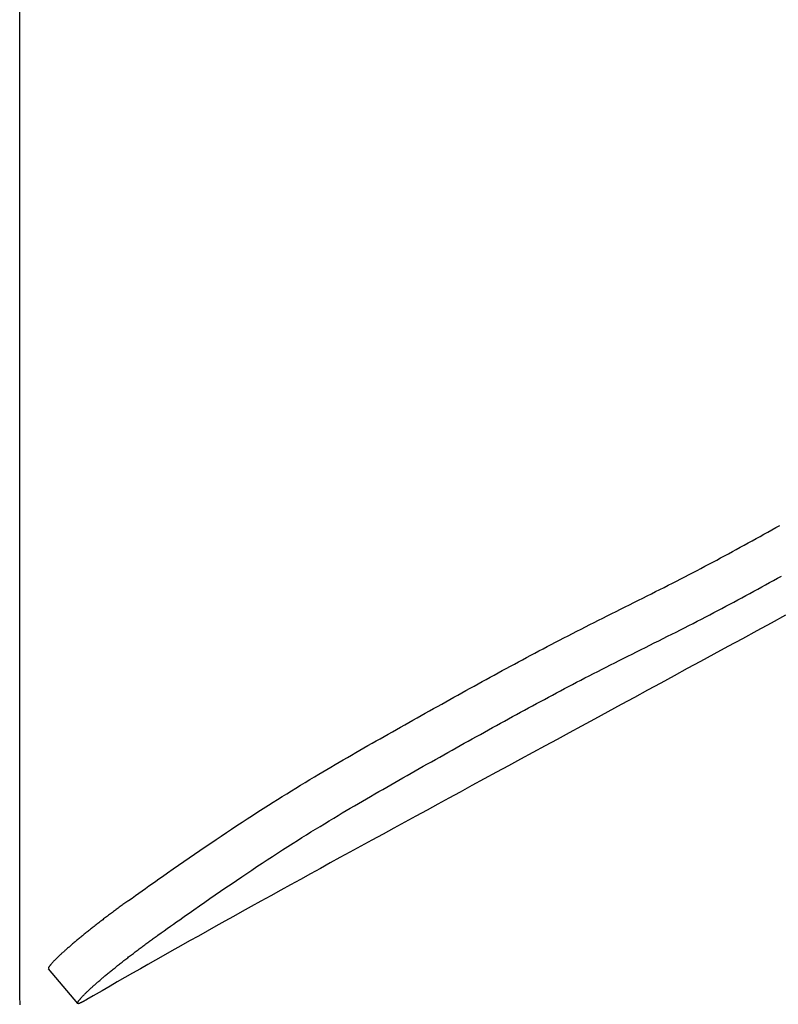
# Model space of a CAD drawing. Extents: x -524 to 1088, y -313 to 560.
# Drawn here: x -120 to -93, y -122 to -87 of the extents above; entities that cross this region are included whole.
import ezdxf

# ---------------------------------------------------------------- set-up
doc = ezdxf.new("R2010")
doc.units = 0
doc.header["$LTSCALE"] = 20
doc.layers.add('DETAIL', color=5, linetype='CONTINUOUS')

msp = doc.modelspace()

# ---------------------------------------------------------------- linework, layer by layer
at = {"layer": 'DETAIL', "color": 5, "linetype": 'CONTINUOUS'}
for p, q in [((-120.099, -120.5), (-120.099, -60)), ((-93.424, -104.921), (-93.284, -104.844)), ((-93.981, -105.229), (-93.843, -105.152)), ((-93.843, -105.152), (-93.703, -105.076)), ((-93.703, -105.076), (-93.564, -104.998)), ((-93.703, -105.076), (-93.703, -105.076)), ((-93.564, -104.998), (-93.424, -104.921)), ((-93.424, -104.921), (-93.424, -104.921)), ((-94.677, -105.612), (-94.538, -105.536)), ((-94.538, -105.536), (-94.398, -105.459)), ((-94.538, -105.536), (-94.538, -105.536)), ((-94.398, -105.459), (-94.259, -105.382)), ((-94.259, -105.382), (-94.12, -105.306)), ((-94.259, -105.382), (-94.259, -105.382)), ((-94.12, -105.306), (-93.981, -105.229)), ((-93.981, -105.229), (-93.981, -105.229)), ((-95.371, -105.989), (-95.233, -105.915)), ((-95.233, -105.915), (-95.095, -105.84)), ((-95.095, -105.84), (-94.956, -105.764)), ((-95.095, -105.84), (-95.095, -105.84)), ((-94.956, -105.764), (-94.816, -105.688)), ((-94.816, -105.688), (-94.677, -105.612)), ((-94.816, -105.688), (-94.816, -105.688)), ((-95.925, -106.285), (-95.786, -106.212)), ((-95.786, -106.212), (-95.648, -106.138)), ((-95.648, -106.138), (-95.509, -106.064)), ((-95.648, -106.138), (-95.648, -106.138)), ((-95.509, -106.064), (-95.371, -105.989)), ((-95.371, -105.989), (-95.371, -105.989)), ((-96.628, -106.653), (-96.482, -106.577)), ((-96.482, -106.577), (-96.341, -106.504)), ((-96.482, -106.577), (-96.482, -106.577)), ((-96.341, -106.504), (-96.203, -106.432)), ((-96.203, -106.432), (-96.064, -106.359)), ((-96.203, -106.432), (-96.203, -106.432)), ((-96.064, -106.359), (-95.925, -106.285)), ((-95.925, -106.285), (-95.925, -106.285)), ((-97.366, -107.029), (-97.218, -106.954)), ((-97.218, -106.954), (-97.071, -106.879)), ((-97.071, -106.879), (-96.924, -106.805)), ((-97.071, -106.879), (-97.071, -106.879)), ((-96.924, -106.805), (-96.776, -106.729)), ((-96.776, -106.729), (-96.628, -106.653)), ((-96.776, -106.729), (-96.776, -106.729)), ((-93.922, -107.013), (-93.782, -106.936)), ((-93.782, -106.936), (-93.643, -106.859)), ((-93.782, -106.936), (-93.782, -106.936)), ((-93.643, -106.859), (-93.503, -106.782)), ((-93.503, -106.782), (-93.364, -106.705)), ((-93.503, -106.782), (-93.503, -106.782)), ((-93.364, -106.705), (-93.224, -106.628)), ((-97.958, -107.326), (-97.809, -107.251)), ((-97.809, -107.251), (-97.662, -107.178)), ((-97.662, -107.178), (-97.515, -107.104)), ((-97.662, -107.178), (-97.662, -107.178)), ((-97.515, -107.104), (-97.366, -107.029)), ((-97.366, -107.029), (-97.366, -107.029)), ((-94.481, -107.318), (-94.341, -107.242)), ((-94.341, -107.242), (-94.201, -107.166)), ((-94.341, -107.242), (-94.341, -107.242)), ((-94.201, -107.166), (-94.061, -107.089)), ((-94.061, -107.089), (-93.922, -107.013)), ((-94.061, -107.089), (-94.061, -107.089)), ((-98.743, -107.718), (-98.586, -107.64)), ((-98.586, -107.64), (-98.429, -107.562)), ((-98.586, -107.64), (-98.586, -107.64)), ((-98.429, -107.562), (-98.272, -107.483)), ((-98.272, -107.483), (-98.114, -107.404)), ((-98.272, -107.483), (-98.272, -107.483)), ((-98.114, -107.404), (-97.958, -107.326)), ((-97.958, -107.326), (-97.958, -107.326)), ((-95.183, -107.696), (-95.042, -107.621)), ((-95.042, -107.621), (-94.902, -107.546)), ((-94.902, -107.546), (-94.761, -107.47)), ((-94.902, -107.546), (-94.902, -107.546)), ((-94.761, -107.47), (-94.621, -107.394)), ((-94.621, -107.394), (-94.481, -107.318)), ((-94.621, -107.394), (-94.621, -107.394)), ((-99.371, -108.032), (-99.214, -107.953)), ((-99.214, -107.953), (-99.057, -107.875)), ((-99.214, -107.953), (-99.214, -107.953)), ((-99.057, -107.875), (-98.9, -107.796)), ((-98.9, -107.796), (-98.743, -107.718)), ((-98.9, -107.796), (-98.9, -107.796)), ((-95.895, -108.07), (-95.747, -107.993)), ((-95.747, -107.993), (-95.605, -107.919)), ((-95.747, -107.993), (-95.747, -107.993)), ((-95.605, -107.919), (-95.465, -107.845)), ((-95.465, -107.845), (-95.324, -107.771)), ((-95.465, -107.845), (-95.465, -107.845)), ((-95.324, -107.771), (-95.183, -107.696)), ((-95.183, -107.696), (-95.183, -107.696)), ((-100.139, -108.42), (-99.986, -108.342)), ((-99.986, -108.342), (-99.833, -108.265)), ((-99.833, -108.265), (-99.681, -108.188)), ((-99.833, -108.265), (-99.833, -108.265)), ((-99.681, -108.188), (-99.527, -108.111)), ((-99.527, -108.111), (-99.371, -108.032)), ((-99.527, -108.111), (-99.527, -108.111)), ((-96.492, -108.376), (-96.343, -108.3)), ((-96.343, -108.3), (-96.194, -108.224)), ((-96.343, -108.3), (-96.343, -108.3)), ((-96.194, -108.224), (-96.045, -108.147)), ((-96.045, -108.147), (-95.895, -108.07)), ((-96.045, -108.147), (-96.045, -108.147)), ((-93.591, -108.287), (-94.095, -108.561)), ((-93.087, -108.013), (-93.591, -108.287)), ((-93.591, -108.287), (-93.591, -108.287)), ((-100.749, -108.732), (-100.596, -108.653)), ((-100.596, -108.653), (-100.444, -108.575)), ((-100.444, -108.575), (-100.292, -108.497)), ((-100.444, -108.575), (-100.444, -108.575)), ((-100.292, -108.497), (-100.139, -108.42)), ((-100.139, -108.42), (-100.139, -108.42)), ((-97.24, -108.752), (-97.089, -108.677)), ((-97.089, -108.677), (-96.941, -108.602)), ((-96.941, -108.602), (-96.791, -108.527)), ((-96.941, -108.602), (-96.941, -108.602)), ((-96.791, -108.527), (-96.642, -108.451)), ((-96.642, -108.451), (-96.492, -108.376)), ((-96.642, -108.451), (-96.642, -108.451)), ((-94.095, -108.561), (-94.601, -108.837)), ((-101.49, -109.117), (-101.344, -109.041)), ((-101.344, -109.041), (-101.2, -108.965)), ((-101.344, -109.041), (-101.344, -109.041)), ((-101.2, -108.965), (-101.053, -108.889)), ((-101.053, -108.889), (-100.902, -108.811)), ((-101.053, -108.889), (-101.053, -108.889)), ((-100.902, -108.811), (-100.749, -108.732)), ((-100.749, -108.732), (-100.749, -108.732)), ((-97.865, -109.065), (-97.709, -108.987)), ((-97.709, -108.987), (-97.553, -108.909)), ((-97.553, -108.909), (-97.395, -108.83)), ((-97.553, -108.909), (-97.553, -108.909)), ((-97.395, -108.83), (-97.24, -108.752)), ((-97.24, -108.752), (-97.24, -108.752)), ((-94.601, -108.837), (-95.113, -109.115)), ((-94.601, -108.837), (-94.601, -108.837)), ((-102.07, -109.424), (-101.925, -109.347)), ((-101.925, -109.347), (-101.78, -109.27)), ((-101.925, -109.347), (-101.925, -109.347)), ((-101.78, -109.27), (-101.635, -109.194)), ((-101.635, -109.194), (-101.49, -109.117)), ((-101.635, -109.194), (-101.635, -109.194)), ((-98.648, -109.456), (-98.491, -109.378)), ((-98.491, -109.378), (-98.334, -109.299)), ((-98.491, -109.378), (-98.491, -109.378)), ((-98.334, -109.299), (-98.178, -109.221)), ((-98.178, -109.221), (-98.022, -109.143)), ((-98.178, -109.221), (-98.178, -109.221)), ((-98.022, -109.143), (-97.865, -109.065)), ((-97.865, -109.065), (-97.865, -109.065)), ((-95.612, -109.387), (-96.085, -109.644)), ((-95.113, -109.115), (-95.612, -109.387)), ((-95.612, -109.387), (-95.612, -109.387)), ((-102.789, -109.81), (-102.647, -109.734)), ((-102.647, -109.734), (-102.504, -109.657)), ((-102.504, -109.657), (-102.36, -109.579)), ((-102.504, -109.657), (-102.504, -109.657)), ((-102.36, -109.579), (-102.215, -109.502)), ((-102.215, -109.502), (-102.07, -109.424)), ((-102.215, -109.502), (-102.215, -109.502)), ((-99.254, -109.762), (-99.104, -109.686)), ((-99.104, -109.686), (-98.955, -109.611)), ((-99.104, -109.686), (-99.104, -109.686)), ((-98.955, -109.611), (-98.803, -109.534)), ((-98.803, -109.534), (-98.648, -109.456)), ((-98.803, -109.534), (-98.803, -109.534)), ((-96.085, -109.644), (-96.546, -109.894)), ((-103.357, -110.119), (-103.215, -110.042)), ((-103.215, -110.042), (-103.073, -109.965)), ((-103.073, -109.965), (-102.931, -109.887)), ((-103.073, -109.965), (-103.073, -109.965)), ((-102.931, -109.887), (-102.789, -109.81)), ((-102.789, -109.81), (-102.789, -109.81)), ((-100.005, -110.145), (-99.855, -110.068)), ((-99.855, -110.068), (-99.705, -109.991)), ((-99.705, -109.991), (-99.555, -109.915)), ((-99.705, -109.991), (-99.705, -109.991)), ((-99.555, -109.915), (-99.405, -109.838)), ((-99.405, -109.838), (-99.254, -109.762)), ((-99.405, -109.838), (-99.405, -109.838)), ((-96.546, -109.894), (-97.011, -110.147)), ((-96.546, -109.894), (-96.546, -109.894)), ((-104.067, -110.509), (-103.924, -110.43)), ((-103.924, -110.43), (-103.782, -110.352)), ((-103.924, -110.43), (-103.924, -110.43)), ((-103.782, -110.352), (-103.641, -110.275)), ((-103.641, -110.275), (-103.499, -110.197)), ((-103.641, -110.275), (-103.641, -110.275)), ((-103.499, -110.197), (-103.357, -110.119)), ((-103.357, -110.119), (-103.357, -110.119)), ((-100.59, -110.449), (-100.449, -110.374)), ((-100.449, -110.374), (-100.305, -110.3)), ((-100.305, -110.3), (-100.156, -110.223)), ((-100.305, -110.3), (-100.305, -110.3)), ((-100.156, -110.223), (-100.005, -110.145)), ((-100.005, -110.145), (-100.005, -110.145)), ((-97.48, -110.402), (-97.948, -110.656)), ((-97.011, -110.147), (-97.48, -110.402)), ((-97.48, -110.402), (-97.48, -110.402)), ((-104.64, -110.826), (-104.497, -110.747)), ((-104.497, -110.747), (-104.354, -110.668)), ((-104.497, -110.747), (-104.497, -110.747)), ((-104.354, -110.668), (-104.211, -110.588)), ((-104.211, -110.588), (-104.067, -110.509)), ((-104.211, -110.588), (-104.211, -110.588)), ((-101.303, -110.825), (-101.161, -110.749)), ((-101.161, -110.749), (-101.019, -110.674)), ((-101.161, -110.749), (-101.161, -110.749)), ((-101.019, -110.674), (-100.876, -110.599)), ((-100.876, -110.599), (-100.733, -110.523)), ((-100.876, -110.599), (-100.876, -110.599)), ((-100.733, -110.523), (-100.59, -110.449)), ((-100.59, -110.449), (-100.59, -110.449)), ((-97.948, -110.656), (-98.414, -110.909)), ((-105.211, -111.144), (-105.069, -111.065)), ((-105.069, -111.065), (-104.926, -110.985)), ((-105.069, -111.065), (-105.069, -111.065)), ((-104.926, -110.985), (-104.783, -110.906)), ((-104.783, -110.906), (-104.64, -110.826)), ((-104.783, -110.906), (-104.783, -110.906)), ((-101.871, -111.129), (-101.73, -111.053)), ((-101.73, -111.053), (-101.588, -110.977)), ((-101.73, -111.053), (-101.73, -111.053)), ((-101.588, -110.977), (-101.446, -110.901)), ((-101.446, -110.901), (-101.303, -110.825)), ((-101.446, -110.901), (-101.446, -110.901)), ((-98.414, -110.909), (-98.88, -111.162)), ((-98.414, -110.909), (-98.414, -110.909)), ((-105.935, -111.549), (-105.79, -111.468)), ((-105.79, -111.468), (-105.645, -111.386)), ((-105.645, -111.386), (-105.499, -111.305)), ((-105.645, -111.386), (-105.645, -111.386)), ((-105.499, -111.305), (-105.354, -111.224)), ((-105.354, -111.224), (-105.211, -111.144)), ((-105.354, -111.224), (-105.354, -111.224)), ((-102.573, -111.51), (-102.433, -111.434)), ((-102.433, -111.434), (-102.292, -111.357)), ((-102.292, -111.357), (-102.152, -111.281)), ((-102.292, -111.357), (-102.292, -111.357)), ((-102.152, -111.281), (-102.011, -111.205)), ((-102.011, -111.205), (-101.871, -111.129)), ((-102.011, -111.205), (-102.011, -111.205)), ((-99.349, -111.416), (-99.822, -111.673)), ((-98.88, -111.162), (-99.349, -111.416)), ((-99.349, -111.416), (-99.349, -111.416)), ((-106.516, -111.875), (-106.371, -111.793)), ((-106.371, -111.793), (-106.226, -111.712)), ((-106.226, -111.712), (-106.08, -111.63)), ((-106.226, -111.712), (-106.226, -111.712)), ((-106.08, -111.63), (-105.935, -111.549)), ((-105.935, -111.549), (-105.935, -111.549)), ((-103.276, -111.896), (-103.134, -111.818)), ((-103.134, -111.818), (-102.993, -111.741)), ((-103.134, -111.818), (-103.134, -111.818)), ((-102.993, -111.741), (-102.854, -111.664)), ((-102.854, -111.664), (-102.714, -111.587)), ((-102.854, -111.664), (-102.854, -111.664)), ((-102.714, -111.587), (-102.573, -111.51)), ((-102.573, -111.51), (-102.573, -111.51)), ((-99.822, -111.673), (-100.283, -111.923)), ((-107.094, -112.201), (-106.95, -112.119)), ((-106.95, -112.119), (-106.806, -112.038)), ((-106.806, -112.038), (-106.661, -111.956)), ((-106.806, -112.038), (-106.806, -112.038)), ((-106.661, -111.956), (-106.516, -111.875)), ((-106.516, -111.875), (-106.516, -111.875)), ((-103.845, -112.212), (-103.703, -112.133)), ((-103.703, -112.133), (-103.561, -112.054)), ((-103.703, -112.133), (-103.703, -112.133)), ((-103.561, -112.054), (-103.419, -111.975)), ((-103.419, -111.975), (-103.276, -111.896)), ((-103.419, -111.975), (-103.419, -111.975)), ((-100.718, -112.159), (-101.14, -112.388)), ((-100.283, -111.923), (-100.718, -112.159)), ((-100.283, -111.923), (-100.283, -111.923)), ((-107.669, -112.528), (-107.526, -112.446)), ((-107.526, -112.446), (-107.382, -112.364)), ((-107.382, -112.364), (-107.238, -112.282)), ((-107.382, -112.364), (-107.382, -112.364)), ((-107.238, -112.282), (-107.094, -112.201)), ((-107.094, -112.201), (-107.094, -112.201)), ((-104.414, -112.528), (-104.272, -112.449)), ((-104.272, -112.449), (-104.13, -112.37)), ((-104.272, -112.449), (-104.272, -112.449)), ((-104.13, -112.37), (-103.988, -112.291)), ((-103.988, -112.291), (-103.845, -112.212)), ((-103.988, -112.291), (-103.988, -112.291)), ((-101.14, -112.388), (-101.566, -112.619)), ((-101.14, -112.388), (-101.14, -112.388)), ((-108.389, -112.941), (-108.244, -112.857)), ((-108.244, -112.857), (-108.1, -112.774)), ((-108.244, -112.857), (-108.244, -112.857)), ((-108.1, -112.774), (-107.957, -112.692)), ((-107.957, -112.692), (-107.813, -112.61)), ((-107.957, -112.692), (-107.957, -112.692)), ((-107.813, -112.61), (-107.669, -112.528)), ((-107.669, -112.528), (-107.669, -112.528)), ((-105.136, -112.932), (-104.991, -112.851)), ((-104.991, -112.851), (-104.846, -112.769)), ((-104.846, -112.769), (-104.701, -112.688)), ((-104.846, -112.769), (-104.846, -112.769)), ((-104.701, -112.688), (-104.556, -112.607)), ((-104.556, -112.607), (-104.414, -112.528)), ((-104.556, -112.607), (-104.556, -112.607)), ((-101.996, -112.852), (-102.425, -113.085)), ((-101.566, -112.619), (-101.996, -112.852)), ((-101.996, -112.852), (-101.996, -112.852)), ((-108.972, -113.279), (-108.827, -113.195)), ((-108.827, -113.195), (-108.681, -113.11)), ((-108.827, -113.195), (-108.827, -113.195)), ((-108.681, -113.11), (-108.536, -113.025)), ((-108.536, -113.025), (-108.389, -112.941)), ((-108.536, -113.025), (-108.536, -113.025)), ((-105.715, -113.257), (-105.57, -113.176)), ((-105.57, -113.176), (-105.425, -113.094)), ((-105.425, -113.094), (-105.28, -113.013)), ((-105.425, -113.094), (-105.425, -113.094)), ((-105.28, -113.013), (-105.136, -112.932)), ((-105.136, -112.932), (-105.136, -112.932)), ((-102.425, -113.085), (-102.852, -113.317)), ((-109.549, -113.621), (-109.408, -113.536)), ((-109.408, -113.536), (-109.264, -113.451)), ((-109.408, -113.536), (-109.408, -113.536)), ((-109.264, -113.451), (-109.118, -113.365)), ((-109.118, -113.365), (-108.972, -113.279)), ((-109.118, -113.365), (-109.118, -113.365)), ((-106.29, -113.582), (-106.147, -113.501)), ((-106.147, -113.501), (-106.004, -113.42)), ((-106.004, -113.42), (-105.86, -113.339)), ((-106.004, -113.42), (-106.004, -113.42)), ((-105.86, -113.339), (-105.715, -113.257)), ((-105.715, -113.257), (-105.715, -113.257)), ((-103.278, -113.549), (-103.708, -113.782)), ((-102.852, -113.317), (-103.278, -113.549)), ((-102.852, -113.317), (-102.852, -113.317)), ((-110.189, -114.006), (-110.025, -113.906)), ((-110.025, -113.906), (-109.858, -113.805)), ((-110.025, -113.906), (-110.025, -113.906)), ((-109.858, -113.805), (-109.697, -113.709)), ((-109.697, -113.709), (-109.549, -113.621)), ((-109.697, -113.709), (-109.697, -113.709)), ((-107.004, -113.987), (-106.861, -113.906)), ((-106.861, -113.906), (-106.718, -113.825)), ((-106.861, -113.906), (-106.861, -113.906)), ((-106.718, -113.825), (-106.576, -113.744)), ((-106.576, -113.744), (-106.433, -113.663)), ((-106.576, -113.744), (-106.576, -113.744)), ((-106.433, -113.663), (-106.29, -113.582)), ((-106.29, -113.582), (-106.29, -113.582)), ((-103.708, -113.782), (-104.142, -114.018)), ((-103.708, -113.782), (-103.708, -113.782)), ((-110.677, -114.306), (-110.514, -114.205)), ((-110.514, -114.205), (-110.351, -114.105)), ((-110.351, -114.105), (-110.189, -114.006)), ((-110.351, -114.105), (-110.351, -114.105)), ((-107.575, -114.315), (-107.431, -114.233)), ((-107.431, -114.233), (-107.289, -114.151)), ((-107.431, -114.233), (-107.431, -114.233)), ((-107.289, -114.151), (-107.146, -114.069)), ((-107.146, -114.069), (-107.004, -113.987)), ((-107.146, -114.069), (-107.146, -114.069)), ((-104.564, -114.248), (-104.959, -114.462)), ((-104.142, -114.018), (-104.564, -114.248)), ((-104.564, -114.248), (-104.564, -114.248)), ((-111.159, -114.607), (-111.001, -114.508)), ((-111.001, -114.508), (-110.84, -114.407)), ((-111.001, -114.508), (-111.001, -114.508)), ((-110.84, -114.407), (-110.677, -114.306)), ((-110.677, -114.306), (-110.677, -114.306)), ((-108.148, -114.649), (-108.005, -114.565)), ((-108.005, -114.565), (-107.862, -114.482)), ((-108.005, -114.565), (-108.005, -114.565)), ((-107.862, -114.482), (-107.718, -114.398)), ((-107.718, -114.398), (-107.575, -114.315)), ((-107.718, -114.398), (-107.718, -114.398)), ((-104.959, -114.462), (-105.341, -114.671)), ((-111.697, -114.95), (-111.507, -114.828)), ((-111.507, -114.828), (-111.325, -114.712)), ((-111.325, -114.712), (-111.159, -114.607)), ((-111.325, -114.712), (-111.325, -114.712)), ((-108.717, -114.984), (-108.577, -114.901)), ((-108.577, -114.901), (-108.435, -114.817)), ((-108.577, -114.901), (-108.577, -114.901)), ((-108.435, -114.817), (-108.291, -114.733)), ((-108.291, -114.733), (-108.148, -114.649)), ((-108.291, -114.733), (-108.291, -114.733)), ((-105.727, -114.881), (-106.118, -115.094)), ((-105.341, -114.671), (-105.727, -114.881)), ((-105.341, -114.671), (-105.341, -114.671)), ((-112.252, -115.311), (-112.068, -115.19)), ((-112.068, -115.19), (-111.884, -115.071)), ((-112.068, -115.19), (-112.068, -115.19)), ((-111.884, -115.071), (-111.697, -114.95)), ((-111.697, -114.95), (-111.697, -114.95)), ((-109.344, -115.362), (-109.183, -115.264)), ((-109.183, -115.264), (-109.02, -115.166)), ((-109.183, -115.264), (-109.183, -115.264)), ((-109.02, -115.166), (-108.862, -115.071)), ((-108.862, -115.071), (-108.717, -114.984)), ((-108.862, -115.071), (-108.862, -115.071)), ((-106.118, -115.094), (-106.507, -115.306)), ((-106.118, -115.094), (-106.118, -115.094)), ((-112.805, -115.676), (-112.622, -115.554)), ((-112.622, -115.554), (-112.437, -115.432)), ((-112.437, -115.432), (-112.252, -115.311)), ((-112.437, -115.432), (-112.437, -115.432)), ((-109.822, -115.655), (-109.662, -115.557)), ((-109.662, -115.557), (-109.503, -115.459)), ((-109.503, -115.459), (-109.344, -115.362)), ((-109.503, -115.459), (-109.503, -115.459)), ((-106.894, -115.517), (-107.281, -115.728)), ((-106.507, -115.306), (-106.894, -115.517)), ((-106.894, -115.517), (-106.894, -115.517)), ((-113.361, -116.05), (-113.172, -115.922)), ((-113.172, -115.922), (-112.988, -115.798)), ((-113.172, -115.922), (-113.172, -115.922)), ((-112.988, -115.798), (-112.805, -115.676)), ((-112.805, -115.676), (-112.805, -115.676)), ((-110.456, -116.053), (-110.294, -115.95)), ((-110.294, -115.95), (-110.139, -115.853)), ((-110.139, -115.853), (-109.982, -115.755)), ((-110.139, -115.853), (-110.139, -115.853)), ((-109.982, -115.755), (-109.822, -115.655)), ((-109.822, -115.655), (-109.822, -115.655)), ((-107.67, -115.941), (-108.064, -116.157)), ((-107.281, -115.728), (-107.67, -115.941)), ((-107.67, -115.941), (-107.67, -115.941)), ((-113.929, -116.437), (-113.74, -116.308)), ((-113.74, -116.308), (-113.551, -116.179)), ((-113.551, -116.179), (-113.361, -116.05)), ((-113.551, -116.179), (-113.551, -116.179)), ((-111.004, -116.404), (-110.821, -116.286)), ((-110.821, -116.286), (-110.635, -116.167)), ((-110.821, -116.286), (-110.821, -116.286)), ((-110.635, -116.167), (-110.456, -116.053)), ((-110.456, -116.053), (-110.456, -116.053)), ((-108.064, -116.157), (-108.446, -116.366)), ((-114.306, -116.697), (-114.118, -116.567)), ((-114.118, -116.567), (-113.929, -116.437)), ((-113.929, -116.437), (-113.929, -116.437)), ((-111.546, -116.758), (-111.365, -116.639)), ((-111.365, -116.639), (-111.184, -116.521)), ((-111.184, -116.521), (-111.004, -116.404)), ((-111.184, -116.521), (-111.184, -116.521)), ((-108.802, -116.561), (-109.145, -116.749)), ((-108.446, -116.366), (-108.802, -116.561)), ((-108.446, -116.366), (-108.446, -116.366)), ((-114.88, -117.096), (-114.681, -116.958)), ((-114.681, -116.958), (-114.491, -116.825)), ((-114.681, -116.958), (-114.681, -116.958)), ((-114.491, -116.825), (-114.306, -116.697)), ((-114.306, -116.697), (-114.306, -116.697)), ((-112.086, -117.117), (-111.907, -116.997)), ((-111.907, -116.997), (-111.727, -116.878)), ((-111.907, -116.997), (-111.907, -116.997)), ((-111.727, -116.878), (-111.546, -116.758)), ((-111.546, -116.758), (-111.546, -116.758)), ((-109.492, -116.94), (-109.843, -117.133)), ((-109.145, -116.749), (-109.492, -116.94)), ((-109.145, -116.749), (-109.145, -116.749)), ((-115.297, -117.39), (-115.187, -117.312)), ((-115.187, -117.312), (-115.056, -117.22)), ((-115.056, -117.22), (-114.88, -117.096)), ((-115.056, -117.22), (-115.056, -117.22)), ((-112.641, -117.491), (-112.453, -117.364)), ((-112.453, -117.364), (-112.267, -117.238)), ((-112.267, -117.238), (-112.086, -117.117)), ((-112.267, -117.238), (-112.267, -117.238)), ((-110.193, -117.326), (-110.541, -117.518)), ((-109.843, -117.133), (-110.193, -117.326)), ((-109.843, -117.133), (-109.843, -117.133)), ((-115.777, -117.73), (-115.658, -117.645)), ((-115.658, -117.645), (-115.537, -117.56)), ((-115.537, -117.56), (-115.414, -117.473)), ((-115.537, -117.56), (-115.537, -117.56)), ((-115.414, -117.473), (-115.297, -117.39)), ((-115.297, -117.39), (-115.297, -117.39)), ((-113.013, -117.746), (-112.827, -117.618)), ((-112.827, -117.618), (-112.641, -117.491)), ((-112.641, -117.491), (-112.641, -117.491)), ((-110.888, -117.709), (-111.239, -117.903)), ((-110.541, -117.518), (-110.888, -117.709)), ((-110.541, -117.518), (-110.541, -117.518)), ((-116.255, -118.072), (-116.289, -118.096)), ((-116.255, -118.072), (-116.136, -117.986)), ((-116.136, -117.986), (-116.016, -117.901)), ((-116.016, -117.901), (-115.896, -117.815)), ((-116.016, -117.901), (-116.016, -117.901)), ((-115.896, -117.815), (-115.777, -117.73)), ((-115.777, -117.73), (-115.777, -117.73)), ((-113.567, -118.128), (-113.385, -118.002)), ((-113.385, -118.002), (-113.2, -117.874)), ((-113.385, -118.002), (-113.385, -118.002)), ((-113.2, -117.874), (-113.013, -117.746)), ((-113.013, -117.746), (-113.013, -117.746)), ((-111.239, -117.903), (-111.593, -118.099)), ((-111.239, -117.903), (-111.239, -117.903)), ((-116.724, -118.414), (-116.758, -118.44)), ((-116.69, -118.389), (-116.724, -118.414)), ((-116.724, -118.414), (-116.724, -118.414)), ((-116.655, -118.363), (-116.69, -118.389)), ((-116.62, -118.338), (-116.655, -118.363)), ((-116.655, -118.363), (-116.655, -118.363)), ((-116.586, -118.312), (-116.62, -118.338)), ((-116.553, -118.288), (-116.586, -118.312)), ((-116.586, -118.312), (-116.586, -118.312)), ((-116.52, -118.264), (-116.553, -118.288)), ((-116.487, -118.24), (-116.52, -118.264)), ((-116.52, -118.264), (-116.52, -118.264)), ((-116.454, -118.216), (-116.487, -118.24)), ((-116.421, -118.192), (-116.454, -118.216)), ((-116.454, -118.216), (-116.454, -118.216)), ((-116.388, -118.168), (-116.421, -118.192)), ((-116.355, -118.144), (-116.388, -118.168)), ((-116.388, -118.168), (-116.388, -118.168)), ((-116.322, -118.12), (-116.355, -118.144)), ((-116.289, -118.096), (-116.322, -118.12)), ((-116.322, -118.12), (-116.322, -118.12)), ((-114.125, -118.518), (-113.952, -118.397)), ((-113.952, -118.397), (-113.755, -118.259)), ((-113.755, -118.259), (-113.567, -118.128)), ((-113.755, -118.259), (-113.755, -118.259)), ((-111.936, -118.289), (-112.252, -118.465)), ((-111.593, -118.099), (-111.936, -118.289)), ((-111.936, -118.289), (-111.936, -118.289)), ((-117.17, -118.75), (-117.204, -118.777)), ((-117.136, -118.724), (-117.17, -118.75)), ((-117.102, -118.698), (-117.136, -118.724)), ((-117.136, -118.724), (-117.136, -118.724)), ((-117.067, -118.672), (-117.102, -118.698)), ((-117.033, -118.646), (-117.067, -118.672)), ((-117.067, -118.672), (-117.067, -118.672)), ((-116.999, -118.62), (-117.033, -118.646)), ((-116.964, -118.594), (-116.999, -118.62)), ((-116.999, -118.62), (-116.999, -118.62)), ((-116.93, -118.568), (-116.964, -118.594)), ((-116.896, -118.542), (-116.93, -118.568)), ((-116.93, -118.568), (-116.93, -118.568)), ((-116.861, -118.517), (-116.896, -118.542)), ((-116.827, -118.491), (-116.861, -118.517)), ((-116.861, -118.517), (-116.861, -118.517)), ((-116.793, -118.465), (-116.827, -118.491)), ((-116.758, -118.44), (-116.793, -118.465)), ((-116.793, -118.465), (-116.793, -118.465)), ((-114.564, -118.828), (-114.452, -118.748)), ((-114.452, -118.748), (-114.345, -118.672)), ((-114.345, -118.672), (-114.247, -118.603)), ((-114.345, -118.672), (-114.345, -118.672)), ((-114.247, -118.603), (-114.125, -118.518)), ((-114.125, -118.518), (-114.125, -118.518)), ((-112.556, -118.634), (-112.865, -118.805)), ((-112.252, -118.465), (-112.556, -118.634)), ((-112.556, -118.634), (-112.556, -118.634)), ((-117.634, -119.113), (-117.666, -119.138)), ((-117.603, -119.088), (-117.634, -119.113)), ((-117.57, -119.062), (-117.603, -119.088)), ((-117.603, -119.088), (-117.603, -119.088)), ((-117.537, -119.036), (-117.57, -119.062)), ((-117.504, -119.01), (-117.537, -119.036)), ((-117.537, -119.036), (-117.537, -119.036)), ((-117.471, -118.984), (-117.504, -119.01)), ((-117.438, -118.958), (-117.471, -118.984)), ((-117.471, -118.984), (-117.471, -118.984)), ((-117.405, -118.932), (-117.438, -118.958)), ((-117.372, -118.906), (-117.405, -118.932)), ((-117.405, -118.932), (-117.405, -118.932)), ((-117.339, -118.881), (-117.372, -118.906)), ((-117.306, -118.855), (-117.339, -118.881)), ((-117.339, -118.881), (-117.339, -118.881)), ((-117.273, -118.829), (-117.306, -118.855)), ((-117.239, -118.803), (-117.273, -118.829)), ((-117.273, -118.829), (-117.273, -118.829)), ((-117.204, -118.777), (-117.239, -118.803)), ((-117.204, -118.777), (-117.204, -118.777)), ((-115.003, -119.139), (-114.893, -119.061)), ((-114.893, -119.061), (-114.784, -118.983)), ((-114.784, -118.983), (-114.675, -118.906)), ((-114.784, -118.983), (-114.784, -118.983)), ((-114.675, -118.906), (-114.564, -118.828)), ((-114.564, -118.828), (-114.564, -118.828)), ((-113.176, -118.979), (-113.487, -119.153)), ((-112.865, -118.805), (-113.176, -118.979)), ((-113.176, -118.979), (-113.176, -118.979)), ((-118.061, -119.46), (-118.09, -119.484)), ((-118.032, -119.436), (-118.061, -119.46)), ((-118.003, -119.412), (-118.032, -119.436)), ((-118.032, -119.436), (-118.032, -119.436)), ((-117.974, -119.388), (-118.003, -119.412)), ((-117.945, -119.365), (-117.974, -119.388)), ((-117.974, -119.388), (-117.974, -119.388)), ((-117.916, -119.34), (-117.945, -119.365)), ((-117.885, -119.315), (-117.916, -119.34)), ((-117.916, -119.34), (-117.916, -119.34)), ((-117.854, -119.29), (-117.885, -119.315)), ((-117.822, -119.264), (-117.854, -119.29)), ((-117.854, -119.29), (-117.854, -119.29)), ((-117.791, -119.239), (-117.822, -119.264)), ((-117.76, -119.214), (-117.791, -119.239)), ((-117.791, -119.239), (-117.791, -119.239)), ((-117.729, -119.188), (-117.76, -119.214)), ((-117.697, -119.163), (-117.729, -119.188)), ((-117.729, -119.188), (-117.729, -119.188)), ((-117.666, -119.138), (-117.697, -119.163)), ((-117.666, -119.138), (-117.666, -119.138)), ((-115.481, -119.484), (-115.449, -119.46)), ((-115.449, -119.46), (-115.417, -119.437)), ((-115.417, -119.437), (-115.384, -119.413)), ((-115.417, -119.437), (-115.417, -119.437)), ((-115.384, -119.413), (-115.352, -119.389)), ((-115.352, -119.389), (-115.319, -119.366)), ((-115.352, -119.389), (-115.352, -119.389)), ((-115.319, -119.366), (-115.287, -119.343)), ((-115.287, -119.343), (-115.254, -119.319)), ((-115.287, -119.343), (-115.287, -119.343)), ((-115.254, -119.319), (-115.222, -119.296)), ((-115.222, -119.296), (-115.112, -119.218)), ((-115.112, -119.218), (-115.003, -119.139)), ((-115.003, -119.139), (-115.003, -119.139)), ((-113.796, -119.326), (-114.104, -119.499)), ((-113.487, -119.153), (-113.796, -119.326)), ((-113.796, -119.326), (-113.796, -119.326)), ((-118.458, -119.8), (-118.48, -119.82)), ((-118.433, -119.778), (-118.458, -119.8)), ((-118.458, -119.8), (-118.458, -119.8)), ((-118.408, -119.756), (-118.433, -119.778)), ((-118.382, -119.733), (-118.408, -119.756)), ((-118.408, -119.756), (-118.408, -119.756)), ((-118.357, -119.712), (-118.382, -119.733)), ((-118.332, -119.69), (-118.357, -119.712)), ((-118.357, -119.712), (-118.357, -119.712)), ((-118.306, -119.668), (-118.332, -119.69)), ((-118.281, -119.646), (-118.306, -119.668)), ((-118.306, -119.668), (-118.306, -119.668)), ((-118.255, -119.624), (-118.281, -119.646)), ((-118.23, -119.603), (-118.255, -119.624)), ((-118.255, -119.624), (-118.255, -119.624)), ((-118.204, -119.58), (-118.23, -119.603)), ((-118.176, -119.557), (-118.204, -119.58)), ((-118.204, -119.58), (-118.204, -119.58)), ((-118.147, -119.532), (-118.176, -119.557)), ((-118.118, -119.508), (-118.147, -119.532)), ((-118.147, -119.532), (-118.147, -119.532)), ((-118.09, -119.484), (-118.118, -119.508)), ((-118.09, -119.484), (-118.09, -119.484)), ((-115.952, -119.833), (-115.918, -119.807)), ((-115.918, -119.807), (-115.884, -119.782)), ((-115.884, -119.782), (-115.85, -119.756)), ((-115.884, -119.782), (-115.884, -119.782)), ((-115.85, -119.756), (-115.817, -119.731)), ((-115.817, -119.731), (-115.783, -119.706)), ((-115.817, -119.731), (-115.817, -119.731)), ((-115.783, -119.706), (-115.749, -119.681)), ((-115.749, -119.681), (-115.715, -119.656)), ((-115.749, -119.681), (-115.749, -119.681)), ((-115.715, -119.656), (-115.682, -119.631)), ((-115.682, -119.631), (-115.648, -119.606)), ((-115.682, -119.631), (-115.682, -119.631)), ((-115.648, -119.606), (-115.614, -119.581)), ((-115.614, -119.581), (-115.58, -119.556)), ((-115.614, -119.581), (-115.614, -119.581)), ((-115.58, -119.556), (-115.546, -119.531)), ((-115.546, -119.531), (-115.514, -119.507)), ((-115.546, -119.531), (-115.546, -119.531)), ((-115.514, -119.507), (-115.481, -119.484)), ((-115.481, -119.484), (-115.481, -119.484)), ((-114.415, -119.673), (-114.73, -119.851)), ((-114.104, -119.499), (-114.415, -119.673)), ((-114.415, -119.673), (-114.415, -119.673)), ((-118.832, -120.148), (-118.849, -120.164)), ((-118.814, -120.13), (-118.832, -120.148)), ((-118.796, -120.112), (-118.814, -120.13)), ((-118.814, -120.13), (-118.814, -120.13)), ((-118.778, -120.096), (-118.796, -120.112)), ((-118.761, -120.079), (-118.778, -120.096)), ((-118.778, -120.096), (-118.778, -120.096)), ((-118.743, -120.062), (-118.761, -120.079)), ((-118.725, -120.045), (-118.743, -120.062)), ((-118.743, -120.062), (-118.743, -120.062)), ((-118.708, -120.028), (-118.725, -120.045)), ((-118.691, -120.012), (-118.708, -120.028)), ((-118.708, -120.028), (-118.708, -120.028)), ((-118.672, -119.994), (-118.691, -120.012)), ((-118.652, -119.975), (-118.672, -119.994)), ((-118.672, -119.994), (-118.672, -119.994)), ((-118.63, -119.955), (-118.652, -119.975)), ((-118.609, -119.935), (-118.63, -119.955)), ((-118.63, -119.955), (-118.63, -119.955)), ((-118.587, -119.916), (-118.609, -119.935)), ((-118.566, -119.897), (-118.587, -119.916)), ((-118.587, -119.916), (-118.587, -119.916)), ((-118.545, -119.877), (-118.566, -119.897)), ((-118.523, -119.858), (-118.545, -119.877)), ((-118.545, -119.877), (-118.545, -119.877)), ((-118.501, -119.838), (-118.523, -119.858)), ((-118.48, -119.82), (-118.501, -119.838)), ((-118.501, -119.838), (-118.501, -119.838)), ((-116.386, -120.166), (-116.354, -120.14)), ((-116.354, -120.14), (-116.321, -120.115)), ((-116.354, -120.14), (-116.354, -120.14)), ((-116.321, -120.115), (-116.288, -120.09)), ((-116.288, -120.09), (-116.255, -120.064)), ((-116.288, -120.09), (-116.288, -120.09)), ((-116.255, -120.064), (-116.222, -120.039)), ((-116.222, -120.039), (-116.189, -120.013)), ((-116.222, -120.039), (-116.222, -120.039)), ((-116.189, -120.013), (-116.155, -119.987)), ((-116.155, -119.987), (-116.121, -119.961)), ((-116.155, -119.987), (-116.155, -119.987)), ((-116.121, -119.961), (-116.087, -119.936)), ((-116.087, -119.936), (-116.054, -119.91)), ((-116.087, -119.936), (-116.087, -119.936)), ((-116.054, -119.91), (-116.02, -119.884)), ((-116.02, -119.884), (-115.986, -119.858)), ((-116.02, -119.884), (-116.02, -119.884)), ((-115.986, -119.858), (-115.952, -119.833)), ((-115.952, -119.833), (-115.952, -119.833)), ((-115.033, -120.022), (-115.31, -120.179)), ((-114.73, -119.851), (-115.033, -120.022)), ((-115.033, -120.022), (-115.033, -120.022)), ((-120.098, -120.814), (-120.099, -120.5)), ((-119.085, -120.442), (-119.087, -120.449)), ((-119.087, -120.449), (-119.087, -120.449)), ((-119.087, -120.449), (-119.087, -120.456)), ((-119.087, -120.456), (-119.086, -120.461)), ((-119.086, -120.461), (-119.086, -120.461)), ((-119.086, -120.461), (-119.086, -120.464)), ((-119.086, -120.464), (-119.085, -120.465)), ((-119.083, -120.437), (-119.085, -120.442)), ((-119.085, -120.465), (-119.085, -120.465)), ((-119.085, -120.465), (-119.085, -120.466)), ((-119.085, -120.466), (-119.084, -120.468)), ((-119.084, -120.468), (-119.084, -120.468)), ((-119.084, -120.468), (-119.084, -120.469)), ((-119.084, -120.469), (-119.083, -120.47)), ((-119.08, -120.431), (-119.083, -120.437)), ((-119.083, -120.437), (-119.083, -120.437)), ((-119.083, -120.47), (-119.083, -120.47)), ((-119.083, -120.47), (-119.082, -120.472)), ((-118.053, -121.702), (-119.083, -120.478)), ((-119.082, -120.472), (-119.081, -120.473)), ((-119.081, -120.473), (-119.081, -120.473)), ((-119.081, -120.473), (-119.081, -120.475)), ((-119.081, -120.475), (-119.08, -120.476)), ((-119.076, -120.425), (-119.08, -120.431)), ((-119.072, -120.419), (-119.076, -120.425)), ((-119.076, -120.425), (-119.076, -120.425)), ((-119.067, -120.413), (-119.072, -120.419)), ((-119.063, -120.408), (-119.067, -120.413)), ((-119.067, -120.413), (-119.067, -120.413)), ((-119.058, -120.402), (-119.063, -120.408)), ((-119.05, -120.392), (-119.058, -120.402)), ((-119.058, -120.402), (-119.058, -120.402)), ((-119.04, -120.381), (-119.05, -120.392)), ((-119.032, -120.37), (-119.04, -120.381)), ((-119.04, -120.381), (-119.04, -120.381)), ((-119.024, -120.361), (-119.032, -120.37)), ((-119.017, -120.351), (-119.024, -120.361)), ((-119.024, -120.361), (-119.024, -120.361)), ((-119.009, -120.341), (-119.017, -120.351)), ((-119.001, -120.331), (-119.009, -120.341)), ((-119.009, -120.341), (-119.009, -120.341)), ((-118.994, -120.322), (-119.001, -120.331)), ((-118.987, -120.313), (-118.994, -120.322)), ((-118.994, -120.322), (-118.994, -120.322)), ((-118.979, -120.302), (-118.987, -120.313)), ((-118.968, -120.289), (-118.979, -120.302)), ((-118.979, -120.302), (-118.979, -120.302)), ((-118.955, -120.274), (-118.968, -120.289)), ((-118.942, -120.26), (-118.955, -120.274)), ((-118.955, -120.274), (-118.955, -120.274)), ((-118.93, -120.246), (-118.942, -120.26)), ((-118.917, -120.233), (-118.93, -120.246)), ((-118.93, -120.246), (-118.93, -120.246)), ((-118.903, -120.219), (-118.917, -120.233)), ((-118.889, -120.205), (-118.903, -120.219)), ((-118.903, -120.219), (-118.903, -120.219)), ((-118.876, -120.192), (-118.889, -120.205)), ((-118.863, -120.179), (-118.876, -120.192)), ((-118.876, -120.192), (-118.876, -120.192)), ((-118.849, -120.164), (-118.863, -120.179)), ((-118.849, -120.164), (-118.849, -120.164)), ((-116.829, -120.518), (-116.798, -120.493)), ((-116.798, -120.493), (-116.767, -120.468)), ((-116.798, -120.493), (-116.798, -120.493)), ((-116.767, -120.468), (-116.736, -120.443)), ((-116.736, -120.443), (-116.705, -120.418)), ((-116.736, -120.443), (-116.736, -120.443)), ((-116.705, -120.418), (-116.674, -120.393)), ((-116.674, -120.393), (-116.643, -120.368)), ((-116.674, -120.393), (-116.674, -120.393)), ((-116.643, -120.368), (-116.612, -120.343)), ((-116.612, -120.343), (-116.581, -120.319)), ((-116.612, -120.343), (-116.612, -120.343)), ((-116.581, -120.319), (-116.549, -120.294)), ((-116.549, -120.294), (-116.517, -120.268)), ((-116.549, -120.294), (-116.549, -120.294)), ((-116.517, -120.268), (-116.484, -120.243)), ((-116.484, -120.243), (-116.452, -120.217)), ((-116.484, -120.243), (-116.484, -120.243)), ((-116.452, -120.217), (-116.419, -120.191)), ((-116.419, -120.191), (-116.386, -120.166)), ((-116.419, -120.191), (-116.419, -120.191)), ((-115.842, -120.48), (-116.114, -120.636)), ((-115.574, -120.328), (-115.842, -120.48)), ((-115.31, -120.179), (-115.574, -120.328)), ((-115.574, -120.328), (-115.574, -120.328)), ((-120.095, -121.127), (-120.098, -120.814)), ((-117.251, -120.87), (-117.225, -120.848)), ((-117.225, -120.848), (-117.2, -120.826)), ((-117.2, -120.826), (-117.174, -120.804)), ((-117.2, -120.826), (-117.2, -120.826)), ((-117.174, -120.804), (-117.148, -120.782)), ((-117.148, -120.782), (-117.12, -120.758)), ((-117.148, -120.782), (-117.148, -120.782)), ((-117.12, -120.758), (-117.091, -120.734)), ((-117.091, -120.734), (-117.062, -120.71)), ((-117.091, -120.734), (-117.091, -120.734)), ((-117.062, -120.71), (-117.033, -120.686)), ((-117.033, -120.686), (-117.004, -120.662)), ((-117.033, -120.686), (-117.033, -120.686)), ((-117.004, -120.662), (-116.975, -120.638)), ((-116.975, -120.638), (-116.946, -120.614)), ((-116.975, -120.638), (-116.975, -120.638)), ((-116.946, -120.614), (-116.918, -120.591)), ((-116.918, -120.591), (-116.889, -120.567)), ((-116.918, -120.591), (-116.918, -120.591)), ((-116.889, -120.567), (-116.86, -120.543)), ((-116.86, -120.543), (-116.829, -120.518)), ((-116.86, -120.543), (-116.86, -120.543)), ((-116.387, -120.792), (-116.654, -120.944)), ((-116.114, -120.636), (-116.387, -120.792)), ((-116.114, -120.636), (-116.114, -120.636)), ((-120.091, -121.441), (-120.095, -121.127)), ((-120.095, -121.127), (-120.095, -121.127)), ((-117.639, -121.215), (-117.621, -121.198)), ((-117.621, -121.198), (-117.6, -121.178)), ((-117.621, -121.198), (-117.621, -121.198)), ((-117.6, -121.178), (-117.578, -121.158)), ((-117.578, -121.158), (-117.556, -121.138)), ((-117.578, -121.158), (-117.578, -121.158)), ((-117.556, -121.138), (-117.535, -121.119)), ((-117.535, -121.119), (-117.513, -121.099)), ((-117.535, -121.119), (-117.535, -121.119)), ((-117.513, -121.099), (-117.492, -121.08)), ((-117.492, -121.08), (-117.47, -121.06)), ((-117.492, -121.08), (-117.492, -121.08)), ((-117.47, -121.06), (-117.448, -121.041)), ((-117.448, -121.041), (-117.427, -121.022)), ((-117.448, -121.041), (-117.448, -121.041)), ((-117.427, -121.022), (-117.404, -121.003)), ((-117.404, -121.003), (-117.379, -120.981)), ((-117.404, -121.003), (-117.404, -121.003)), ((-117.379, -120.981), (-117.353, -120.958)), ((-117.353, -120.958), (-117.328, -120.936)), ((-117.353, -120.958), (-117.353, -120.958)), ((-117.328, -120.936), (-117.302, -120.914)), ((-117.302, -120.914), (-117.277, -120.892)), ((-117.302, -120.914), (-117.302, -120.914)), ((-117.277, -120.892), (-117.251, -120.87)), ((-117.251, -120.87), (-117.251, -120.87)), ((-116.912, -121.092), (-117.192, -121.254)), ((-116.654, -120.944), (-116.912, -121.092)), ((-116.654, -120.944), (-116.654, -120.944)), ((-120.085, -121.755), (-120.091, -121.441)), ((-117.965, -121.547), (-117.956, -121.537)), ((-117.956, -121.537), (-117.948, -121.526)), ((-117.948, -121.526), (-117.94, -121.517)), ((-117.948, -121.526), (-117.948, -121.526)), ((-117.94, -121.517), (-117.931, -121.506)), ((-117.931, -121.506), (-117.919, -121.492)), ((-117.931, -121.506), (-117.931, -121.506)), ((-117.919, -121.492), (-117.906, -121.477)), ((-117.906, -121.477), (-117.893, -121.463)), ((-117.906, -121.477), (-117.906, -121.477)), ((-117.893, -121.463), (-117.88, -121.449)), ((-117.88, -121.449), (-117.867, -121.435)), ((-117.88, -121.449), (-117.88, -121.449)), ((-117.867, -121.435), (-117.853, -121.421)), ((-117.853, -121.421), (-117.839, -121.407)), ((-117.853, -121.421), (-117.853, -121.421)), ((-117.839, -121.407), (-117.825, -121.394)), ((-117.825, -121.394), (-117.812, -121.381)), ((-117.825, -121.394), (-117.825, -121.394)), ((-117.812, -121.381), (-117.798, -121.366)), ((-117.798, -121.366), (-117.781, -121.35)), ((-117.798, -121.366), (-117.798, -121.366)), ((-117.781, -121.35), (-117.762, -121.332)), ((-117.762, -121.332), (-117.745, -121.315)), ((-117.762, -121.332), (-117.762, -121.332)), ((-117.745, -121.315), (-117.727, -121.298)), ((-117.503, -121.433), (-117.73, -121.565)), ((-117.727, -121.298), (-117.71, -121.282)), ((-117.727, -121.298), (-117.727, -121.298)), ((-117.71, -121.282), (-117.692, -121.265)), ((-117.692, -121.265), (-117.674, -121.248)), ((-117.692, -121.265), (-117.692, -121.265)), ((-117.674, -121.248), (-117.656, -121.231)), ((-117.656, -121.231), (-117.639, -121.215)), ((-117.656, -121.231), (-117.656, -121.231)), ((-117.192, -121.254), (-117.503, -121.433)), ((-117.192, -121.254), (-117.192, -121.254)), ((-118.055, -121.671), (-118.053, -121.662)), ((-118.055, -121.678), (-118.055, -121.671)), ((-118.055, -121.681), (-118.055, -121.678)), ((-118.055, -121.678), (-118.055, -121.678)), ((-118.055, -121.683), (-118.055, -121.681)), ((-118.055, -121.685), (-118.055, -121.683)), ((-118.055, -121.683), (-118.055, -121.683)), ((-118.054, -121.687), (-118.055, -121.685)), ((-118.054, -121.689), (-118.054, -121.687)), ((-118.054, -121.687), (-118.054, -121.687)), ((-118.053, -121.692), (-118.054, -121.689)), ((-118.053, -121.662), (-118.051, -121.655)), ((-118.053, -121.662), (-118.053, -121.662)), ((-118.052, -121.694), (-118.053, -121.692)), ((-118.053, -121.692), (-118.053, -121.692)), ((-118.052, -121.696), (-118.052, -121.694)), ((-118.051, -121.698), (-118.052, -121.696)), ((-118.052, -121.696), (-118.052, -121.696)), ((-118.051, -121.655), (-118.048, -121.648)), ((-118.05, -121.7), (-118.051, -121.698)), ((-118.049, -121.701), (-118.05, -121.7)), ((-118.049, -121.702), (-118.049, -121.701)), ((-118.048, -121.702), (-118.049, -121.702)), ((-118.049, -121.702), (-118.049, -121.702)), ((-118.048, -121.648), (-118.044, -121.642)), ((-118.048, -121.648), (-118.048, -121.648)), ((-118.048, -121.703), (-118.048, -121.702)), ((-118.047, -121.704), (-118.048, -121.703)), ((-118.048, -121.703), (-118.048, -121.703)), ((-118.047, -121.705), (-118.047, -121.704)), ((-118.046, -121.705), (-118.047, -121.705)), ((-118.047, -121.705), (-118.047, -121.705)), ((-118.046, -121.706), (-118.046, -121.705)), ((-118.045, -121.706), (-118.046, -121.706)), ((-118.046, -121.706), (-118.046, -121.706)), ((-118.044, -121.707), (-118.045, -121.706)), ((-118.044, -121.642), (-118.039, -121.635)), ((-118.041, -121.709), (-118.044, -121.707)), ((-118.044, -121.707), (-118.044, -121.707)), ((-118.036, -121.711), (-118.041, -121.709)), ((-118.039, -121.635), (-118.034, -121.629)), ((-118.039, -121.635), (-118.039, -121.635)), ((-118.031, -121.712), (-118.036, -121.711)), ((-118.036, -121.711), (-118.036, -121.711)), ((-118.034, -121.629), (-118.029, -121.623)), ((-118.026, -121.711), (-118.031, -121.712)), ((-118.029, -121.623), (-118.024, -121.617)), ((-118.029, -121.623), (-118.029, -121.623)), ((-118.02, -121.71), (-118.026, -121.711)), ((-118.026, -121.711), (-118.026, -121.711)), ((-118.024, -121.617), (-118.018, -121.611)), ((-118.014, -121.709), (-118.02, -121.71)), ((-118.018, -121.611), (-118.009, -121.601)), ((-118.018, -121.611), (-118.018, -121.611)), ((-118.008, -121.707), (-118.014, -121.709)), ((-118.014, -121.709), (-118.014, -121.709)), ((-118.009, -121.601), (-117.999, -121.589)), ((-118.002, -121.704), (-118.008, -121.707)), ((-117.997, -121.702), (-118.002, -121.704)), ((-118.002, -121.704), (-118.002, -121.704)), ((-117.999, -121.589), (-117.99, -121.579)), ((-117.999, -121.589), (-117.999, -121.589)), ((-117.99, -121.699), (-117.997, -121.702)), ((-117.99, -121.579), (-117.982, -121.568)), ((-117.981, -121.695), (-117.99, -121.699)), ((-117.99, -121.699), (-117.99, -121.699)), ((-117.982, -121.568), (-117.973, -121.558)), ((-117.982, -121.568), (-117.982, -121.568)), ((-117.971, -121.691), (-117.981, -121.695)), ((-117.973, -121.558), (-117.965, -121.547)), ((-117.961, -121.687), (-117.971, -121.691)), ((-117.971, -121.691), (-117.971, -121.691)), ((-117.965, -121.547), (-117.965, -121.547)), ((-117.953, -121.684), (-117.961, -121.687)), ((-117.944, -121.68), (-117.953, -121.684)), ((-117.953, -121.684), (-117.953, -121.684)), ((-117.936, -121.676), (-117.944, -121.68)), ((-117.928, -121.673), (-117.936, -121.676)), ((-117.936, -121.676), (-117.936, -121.676)), ((-117.92, -121.669), (-117.928, -121.673)), ((-117.912, -121.666), (-117.92, -121.669)), ((-117.92, -121.669), (-117.92, -121.669)), ((-117.904, -121.662), (-117.912, -121.666)), ((-117.893, -121.657), (-117.904, -121.662)), ((-117.904, -121.662), (-117.904, -121.662)), ((-117.883, -121.651), (-117.893, -121.657)), ((-117.872, -121.646), (-117.883, -121.651)), ((-117.883, -121.651), (-117.883, -121.651)), ((-117.861, -121.64), (-117.872, -121.646)), ((-117.851, -121.634), (-117.861, -121.64)), ((-117.861, -121.64), (-117.861, -121.64)), ((-117.84, -121.628), (-117.851, -121.634)), ((-117.829, -121.622), (-117.84, -121.628)), ((-117.84, -121.628), (-117.84, -121.628)), ((-117.818, -121.616), (-117.829, -121.622)), ((-117.808, -121.61), (-117.818, -121.616)), ((-117.818, -121.616), (-117.818, -121.616)), ((-117.797, -121.604), (-117.808, -121.61)), ((-117.791, -121.6), (-117.797, -121.604)), ((-117.784, -121.596), (-117.791, -121.6)), ((-117.776, -121.591), (-117.784, -121.596)), ((-117.784, -121.596), (-117.784, -121.596)), ((-117.73, -121.565), (-117.778, -121.593)), ((-117.778, -121.593), (-117.744, -121.573)), ((-117.77, -121.588), (-117.776, -121.591)), ((-117.767, -121.586), (-117.77, -121.588)), ((-117.77, -121.588), (-117.77, -121.588)), ((-117.757, -121.58), (-117.767, -121.586)), ((-117.739, -121.57), (-117.757, -121.58)), ((-117.757, -121.58), (-117.757, -121.58)), ((-117.744, -121.573), (-117.739, -121.57)), ((-117.744, -121.573), (-117.744, -121.573)), ((-117.73, -121.565), (-117.73, -121.565))]:
    msp.add_line(p, q, dxfattribs=at)

doc.saveas('drawing.dxf')
